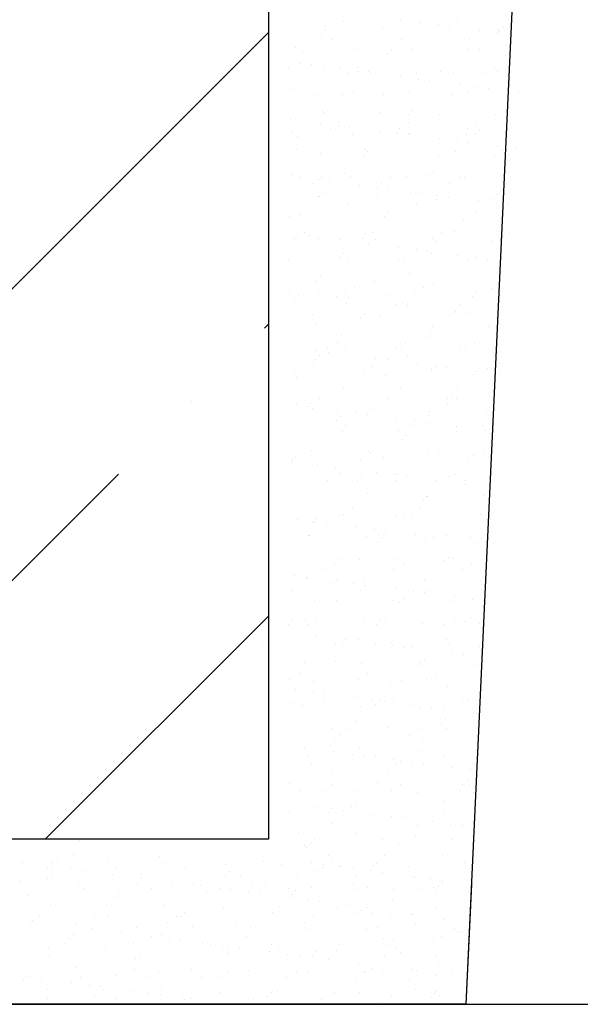
# Model space of a CAD drawing. Units: inches. Extents: x 1516 to 46012, y 1226 to 50952.
# Drawn here: x 20890 to 21229, y 6094 to 6690 of the extents above; entities that cross this region are included whole.
import ezdxf

# ---------------------------------------------------------------- set-up
doc = ezdxf.new("R2010")
doc.units = ezdxf.units.IN
doc.header["$MEASUREMENT"] = 0

msp = doc.modelspace()

# ---------------------------------------------------------------- hatches: boundary and pattern name
h = msp.add_hatch()
h.set_pattern_fill('ANSI35', color=256, scale=1000, style=0)
h.set_pattern_definition([(45, (20551.42, 6193.96), (-176.777, 176.777), []), (45, (20728.2, 6193.96), (-176.777, 176.777), [312.5, -62.5, 0, -62.5])])
h.paths.add_polyline_path([(20551.422, 6193.956), (21040.118, 6193.956), (21040.118, 9030.275), (20551.422, 9029.977)])
h = msp.add_hatch()
h.set_pattern_fill('AR-SAND', color=256, scale=0.5, angle=270, style=0)
h.set_pattern_definition([(232.5, (31259.208, 14023.794), (-24.470662, 0.800016), [0, -19.304, 0, -21.59, 0, -20.6375]), (262.5, (31259.208, 14023.794), (-35.841255, -22.476164), [0, -10.414, 0, -17.399, 0, -6.6675]), (302.5, (31259.208, 14039.415), (-0.07186, -39.54962), [0, -6.35, 0, -22.86, 0, -29.845]), (312.5, (31259.208, 14039.415), (-11.14647, -38.17782), [0, -3.175, 0, -14.986, 0, -17.145])])
h.paths.add_polyline_path([(21100.06, 6093.956), (21100.06, 6164.986), (21163.163, 6166.828), (21159.649, 6093.956)])

# ---------------------------------------------------------------- linework, layer by layer
for p, q in [((21040.118, 9030.275), (21040.118, 6193.956)), ((21216.972, 7331.224), (21159.649, 6093.956)), ((21085.705, 6689.493), (21085.705, 6689.493)), ((21119.818, 6689.657), (21119.818, 6689.657)), ((21132.216, 6688.797), (21132.216, 6688.797)), ((21143.057, 6687.37), (21143.057, 6687.37)), ((21149.998, 6686.456), (21149.998, 6686.456)), ((21154.723, 6689.212), (21154.723, 6689.212)), ((21072.269, 6681.605), (21072.269, 6681.605)), ((21074.441, 6686.208), (21074.441, 6686.208)), ((21074.727, 6683.858), (21074.727, 6683.858)), ((21109.346, 6685.763), (21109.346, 6685.763)), ((21128.086, 6684.316), (21128.086, 6684.316)), ((21145.363, 6684.465), (21145.363, 6684.465)), ((21168.111, 6684.071), (21168.111, 6684.071)), ((21178.952, 6682.644), (21178.952, 6682.644)), ((21179.475, 6684.629), (21179.475, 6684.629)), ((21179.774, 6683.243), (21179.774, 6683.243)), ((21182.232, 6685.495), (21182.232, 6685.495)), ((21185.893, 6681.73), (21185.893, 6681.73)), ((21078.971, 6678.567), (21078.971, 6678.567)), ((21120.498, 6678.491), (21120.498, 6678.491)), ((21162.025, 6678.416), (21162.025, 6678.416)), ((21056.409, 6673.705), (21056.409, 6673.705)), ((21060.668, 6670.975), (21060.668, 6670.975)), ((21092.426, 6672.408), (21092.426, 6672.408)), ((21112.356, 6669.902), (21112.356, 6669.902)), ((21114.814, 6672.154), (21114.814, 6672.154)), ((21126.538, 6672.571), (21126.538, 6672.571)), ((21161.443, 6672.126), (21161.443, 6672.126)), ((21168.173, 6672.612), (21168.173, 6672.612)), ((21058.973, 6663.913), (21058.973, 6663.913)), ((21065.914, 6662.999), (21065.914, 6662.999)), ((21052.541, 6661.729), (21052.541, 6661.729)), ((21073.601, 6660.514), (21073.601, 6660.514)), ((21084.027, 6660.615), (21084.027, 6660.615)), ((21088.445, 6658.071), (21088.445, 6658.071)), ((21094.068, 6661.654), (21094.068, 6661.654)), ((21094.868, 6659.188), (21094.868, 6659.188)), ((21100.755, 6659.271), (21100.755, 6659.271)), ((21101.809, 6658.274), (21101.809, 6658.274)), ((21108.506, 6660.069), (21108.506, 6660.069)), ((21129.972, 6657.996), (21129.972, 6657.996)), ((21135.595, 6661.578), (21135.595, 6661.578)), ((21144.523, 6658.771), (21144.523, 6658.771)), ((21152.443, 6658.198), (21152.443, 6658.198)), ((21154.9, 6660.45), (21154.9, 6660.45)), ((21171.499, 6657.92), (21171.499, 6657.92)), ((21177.122, 6661.503), (21177.122, 6661.503)), ((21178.635, 6658.935), (21178.635, 6658.935)), ((21119.921, 6655.889), (21119.921, 6655.889)), ((21130.763, 6654.462), (21130.763, 6654.462)), ((21137.703, 6653.548), (21137.703, 6653.548)), ((21155.816, 6651.164), (21155.816, 6651.164)), ((21055.569, 6648.011), (21055.569, 6648.011)), ((21068.201, 6645.174), (21068.201, 6645.174)), ((21085.024, 6644.857), (21085.024, 6644.857)), ((21087.482, 6647.109), (21087.482, 6647.109)), ((21091.586, 6646.714), (21091.586, 6646.714)), ((21109.728, 6645.099), (21109.728, 6645.099)), ((21125.698, 6646.877), (21125.698, 6646.877)), ((21140.841, 6647.567), (21140.841, 6647.567)), ((21151.255, 6645.023), (21151.255, 6645.023)), ((21160.603, 6646.432), (21160.603, 6646.432)), ((21166.657, 6649.736), (21166.657, 6649.736)), ((21173.598, 6648.823), (21173.598, 6648.823)), ((21191.711, 6646.438), (21191.711, 6646.438)), ((21072.761, 6634.82), (21072.761, 6634.82)), ((21073.423, 6634.226), (21073.423, 6634.226)), ((21107.666, 6634.374), (21107.666, 6634.374)), ((21125.111, 6633.153), (21125.111, 6633.153)), ((21127.569, 6635.405), (21127.569, 6635.405)), ((21143.683, 6633.077), (21143.683, 6633.077)), ((21177.795, 6633.24), (21177.795, 6633.24)), ((21180.928, 6635.863), (21180.928, 6635.863)), ((21053.619, 6630.092), (21053.619, 6630.092)), ((21071.732, 6627.707), (21071.732, 6627.707)), ((21083.298, 6628.261), (21083.298, 6628.261)), ((21124.826, 6628.186), (21124.826, 6628.186)), ((21166.353, 6628.11), (21166.353, 6628.11)), ((21054.729, 6622.317), (21054.729, 6622.317)), ((21060.15, 6622.064), (21060.15, 6622.064)), ((21077.675, 6624.679), (21077.675, 6624.679)), ((21082.573, 6626.28), (21082.573, 6626.28)), ((21089.514, 6625.366), (21089.514, 6625.366)), ((21090.746, 6621.019), (21090.746, 6621.019)), ((21107.627, 6622.982), (21107.627, 6622.982)), ((21113.509, 6622.522), (21113.509, 6622.522)), ((21118.468, 6621.554), (21118.468, 6621.554)), ((21119.202, 6624.603), (21119.202, 6624.603)), ((21124.858, 6621.183), (21124.858, 6621.183)), ((21160.729, 6624.528), (21160.729, 6624.528)), ((21165.197, 6621.449), (21165.197, 6621.449)), ((21167.655, 6623.701), (21167.655, 6623.701)), ((21057.692, 6619.812), (21057.692, 6619.812)), ((21125.409, 6620.64), (21125.409, 6620.64)), ((21143.521, 6618.256), (21143.521, 6618.256)), ((21154.362, 6616.829), (21154.362, 6616.829)), ((21159.763, 6620.738), (21159.763, 6620.738)), ((21161.303, 6615.915), (21161.303, 6615.915)), ((21057.431, 6611.782), (21057.431, 6611.782)), ((21071.921, 6609.125), (21071.921, 6609.125)), ((21098.958, 6611.707), (21098.958, 6611.707)), ((21100.237, 6610.36), (21100.237, 6610.36)), ((21140.485, 6611.631), (21140.485, 6611.631)), ((21153.596, 6610.818), (21153.596, 6610.818)), ((21179.416, 6613.53), (21179.416, 6613.53)), ((21182.012, 6611.556), (21182.012, 6611.556)), ((21190.257, 6612.103), (21190.257, 6612.103)), ((21097.779, 6608.108), (21097.779, 6608.108)), ((21106.826, 6608.68), (21106.826, 6608.68)), ((21142.843, 6607.383), (21142.843, 6607.383)), ((21176.955, 6607.546), (21176.955, 6607.546)), ((21086.178, 6597.477), (21086.178, 6597.477)), ((21140.324, 6598.656), (21140.324, 6598.656)), ((21053.889, 6596.623), (21053.889, 6596.623)), ((21059.437, 6594.799), (21059.437, 6594.799)), ((21066.905, 6591.287), (21066.905, 6591.287)), ((21070.278, 6593.372), (21070.278, 6593.372)), ((21072.529, 6594.869), (21072.529, 6594.869)), ((21077.219, 6592.458), (21077.219, 6592.458)), ((21089.906, 6595.325), (21089.906, 6595.325)), ((21108.432, 6591.211), (21108.432, 6591.211)), ((21114.056, 6594.794), (21114.056, 6594.794)), ((21124.018, 6595.489), (21124.018, 6595.489)), ((21137.866, 6596.404), (21137.866, 6596.404)), ((21149.96, 6591.136), (21149.96, 6591.136)), ((21155.583, 6594.718), (21155.583, 6594.718)), ((21158.923, 6595.044), (21158.923, 6595.044)), ((21072.905, 6585.315), (21072.905, 6585.315)), ((21095.332, 6590.074), (21095.332, 6590.074)), ((21106.173, 6588.647), (21106.173, 6588.647)), ((21113.114, 6587.733), (21113.114, 6587.733)), ((21126.264, 6585.773), (21126.264, 6585.773)), ((21131.227, 6585.348), (21131.227, 6585.348)), ((21180.41, 6586.953), (21180.41, 6586.953)), ((21070.447, 6583.063), (21070.447, 6583.063)), ((21071.081, 6583.431), (21071.081, 6583.431)), ((21105.986, 6582.986), (21105.986, 6582.986)), ((21142.003, 6581.688), (21142.003, 6581.688)), ((21142.068, 6583.921), (21142.068, 6583.921)), ((21149.009, 6583.007), (21149.009, 6583.007)), ((21167.121, 6580.623), (21167.121, 6580.623)), ((21176.115, 6581.852), (21176.115, 6581.852)), ((21177.952, 6584.7), (21177.952, 6584.7)), ((21177.962, 6579.195), (21177.962, 6579.195)), ((21088.189, 6578.314), (21088.189, 6578.314)), ((21112.992, 6573.611), (21112.992, 6573.611)), ((21129.716, 6578.239), (21129.716, 6578.239)), ((21166.351, 6574.07), (21166.351, 6574.07)), ((21171.243, 6578.164), (21171.243, 6578.164)), ((21184.903, 6578.282), (21184.903, 6578.282)), ((21053.049, 6570.929), (21053.049, 6570.929)), ((21058.846, 6572.432), (21058.846, 6572.432)), ((21089.066, 6569.631), (21089.066, 6569.631)), ((21110.534, 6571.359), (21110.534, 6571.359)), ((21123.178, 6569.795), (21123.178, 6569.795)), ((21158.083, 6569.349), (21158.083, 6569.349)), ((21061.759, 6561.477), (21061.759, 6561.477)), ((21103.286, 6561.402), (21103.286, 6561.402)), ((21144.813, 6561.326), (21144.813, 6561.326)), ((21153.078, 6561.908), (21153.078, 6561.908)), ((21186.34, 6561.251), (21186.34, 6561.251)), ((21056.136, 6557.895), (21056.136, 6557.895)), ((21057.983, 6560.465), (21057.983, 6560.465)), ((21064.924, 6559.551), (21064.924, 6559.551)), ((21070.241, 6557.737), (21070.241, 6557.737)), ((21083.037, 6557.166), (21083.037, 6557.166)), ((21093.878, 6555.739), (21093.878, 6555.739)), ((21097.663, 6557.819), (21097.663, 6557.819)), ((21098.933, 6560.728), (21098.933, 6560.728)), ((21105.146, 6557.292), (21105.146, 6557.292)), ((21139.19, 6557.744), (21139.19, 6557.744)), ((21141.163, 6555.994), (21141.163, 6555.994)), ((21150.621, 6559.655), (21150.621, 6559.655)), ((21175.275, 6556.158), (21175.275, 6556.158)), ((21180.717, 6557.668), (21180.717, 6557.668)), ((21100.819, 6554.825), (21100.819, 6554.825)), ((21118.932, 6552.441), (21118.932, 6552.441)), ((21129.773, 6551.013), (21129.773, 6551.013)), ((21136.714, 6550.099), (21136.714, 6550.099)), ((21052.209, 6545.234), (21052.209, 6545.234)), ((21077.419, 6544.922), (21077.419, 6544.922)), ((21083.202, 6546.314), (21083.202, 6546.314)), ((21085.66, 6548.566), (21085.66, 6548.566)), ((21088.226, 6543.937), (21088.226, 6543.937)), ((21118.946, 6544.847), (21118.946, 6544.847)), ((21122.338, 6544.1), (21122.338, 6544.1)), ((21139.019, 6549.025), (21139.019, 6549.025)), ((21154.826, 6547.715), (21154.826, 6547.715)), ((21157.243, 6543.655), (21157.243, 6543.655)), ((21160.473, 6544.771), (21160.473, 6544.771)), ((21165.668, 6546.288), (21165.668, 6546.288)), ((21172.609, 6545.374), (21172.609, 6545.374)), ((21179.106, 6537.321), (21179.106, 6537.321)), ((21069.401, 6532.043), (21069.401, 6532.043)), ((21071.601, 6535.683), (21071.601, 6535.683)), ((21104.306, 6531.598), (21104.306, 6531.598)), ((21123.289, 6534.61), (21123.289, 6534.61)), ((21125.747, 6536.862), (21125.747, 6536.862)), ((21052.629, 6526.643), (21052.629, 6526.643)), ((21092.516, 6528.009), (21092.516, 6528.009)), ((21134.043, 6527.934), (21134.043, 6527.934)), ((21140.323, 6530.3), (21140.323, 6530.3)), ((21174.435, 6530.464), (21174.435, 6530.464)), ((21175.571, 6527.858), (21175.571, 6527.858)), ((21055.87, 6521.269), (21055.87, 6521.269)), ((21058.328, 6523.521), (21058.328, 6523.521)), ((21070.742, 6524.258), (21070.742, 6524.258)), ((21081.583, 6522.831), (21081.583, 6522.831)), ((21086.893, 6524.427), (21086.893, 6524.427)), ((21088.524, 6521.917), (21088.524, 6521.917)), ((21106.637, 6519.533), (21106.637, 6519.533)), ((21111.687, 6523.98), (21111.687, 6523.98)), ((21128.42, 6524.351), (21128.42, 6524.351)), ((21163.375, 6522.906), (21163.375, 6522.906)), ((21165.833, 6525.159), (21165.833, 6525.159)), ((21169.947, 6524.276), (21169.947, 6524.276)), ((21087.386, 6518.243), (21087.386, 6518.243)), ((21117.478, 6518.106), (21117.478, 6518.106)), ((21121.498, 6518.406), (21121.498, 6518.406)), ((21124.419, 6517.192), (21124.419, 6517.192)), ((21142.532, 6514.807), (21142.532, 6514.807)), ((21156.403, 6517.961), (21156.403, 6517.961)), ((21066.649, 6511.53), (21066.649, 6511.53)), ((21095.957, 6509.565), (21095.957, 6509.565)), ((21098.415, 6511.817), (21098.415, 6511.817)), ((21108.176, 6511.455), (21108.176, 6511.455)), ((21149.703, 6511.379), (21149.703, 6511.379)), ((21151.774, 6512.276), (21151.774, 6512.276)), ((21153.373, 6513.38), (21153.373, 6513.38)), ((21160.314, 6512.466), (21160.314, 6512.466)), ((21178.426, 6510.082), (21178.426, 6510.082)), ((21068.561, 6506.349), (21068.561, 6506.349)), ((21103.466, 6505.903), (21103.466, 6505.903)), ((21139.483, 6504.606), (21139.483, 6504.606)), ((21173.595, 6504.769), (21173.595, 6504.769)), ((21084.356, 6498.935), (21084.356, 6498.935)), ((21136.044, 6497.861), (21136.044, 6497.861)), ((21138.501, 6500.114), (21138.501, 6500.114)), ((21058.447, 6491.351), (21058.447, 6491.351)), ((21069.288, 6489.924), (21069.288, 6489.924)), ((21076.123, 6491.035), (21076.123, 6491.035)), ((21081.747, 6494.617), (21081.747, 6494.617)), ((21086.546, 6492.548), (21086.546, 6492.548)), ((21117.65, 6490.959), (21117.65, 6490.959)), ((21120.658, 6492.712), (21120.658, 6492.712)), ((21123.274, 6494.542), (21123.274, 6494.542)), ((21155.563, 6492.267), (21155.563, 6492.267)), ((21159.178, 6490.884), (21159.178, 6490.884)), ((21164.801, 6494.466), (21164.801, 6494.466)), ((21068.625, 6484.52), (21068.625, 6484.52)), ((21071.083, 6486.772), (21071.083, 6486.772)), ((21076.229, 6489.01), (21076.229, 6489.01)), ((21094.342, 6486.625), (21094.342, 6486.625)), ((21105.183, 6485.198), (21105.183, 6485.198)), ((21112.124, 6484.284), (21112.124, 6484.284)), ((21124.442, 6487.231), (21124.442, 6487.231)), ((21176.13, 6486.158), (21176.13, 6486.158)), ((21178.588, 6488.41), (21178.588, 6488.41)), ((21055.879, 6478.138), (21055.879, 6478.138)), ((21067.721, 6480.654), (21067.721, 6480.654)), ((21097.407, 6478.062), (21097.407, 6478.062)), ((21102.626, 6480.209), (21102.626, 6480.209)), ((21130.237, 6481.9), (21130.237, 6481.9)), ((21138.643, 6478.912), (21138.643, 6478.912)), ((21138.934, 6477.987), (21138.934, 6477.987)), ((21141.078, 6480.472), (21141.078, 6480.472)), ((21148.019, 6479.558), (21148.019, 6479.558)), ((21172.755, 6479.075), (21172.755, 6479.075)), ((21180.461, 6477.912), (21180.461, 6477.912)), ((21057.024, 6473.89), (21057.024, 6473.89)), ((21108.712, 6472.816), (21108.712, 6472.816)), ((21111.17, 6475.069), (21111.17, 6475.069)), ((21164.529, 6475.527), (21164.529, 6475.527)), ((21166.132, 6477.174), (21166.132, 6477.174)), ((21176.973, 6475.747), (21176.973, 6475.747)), ((21085.705, 6466.854), (21085.705, 6466.854)), ((21119.818, 6467.018), (21119.818, 6467.018)), ((21154.723, 6466.573), (21154.723, 6466.573)), ((21070.977, 6461.225), (21070.977, 6461.225)), ((21097.11, 6462.186), (21097.11, 6462.186)), ((21112.504, 6461.15), (21112.504, 6461.15)), ((21148.798, 6461.113), (21148.798, 6461.113)), ((21151.256, 6463.365), (21151.256, 6463.365)), ((21154.031, 6461.074), (21154.031, 6461.074)), ((21056.994, 6457.016), (21056.994, 6457.016)), ((21063.935, 6456.102), (21063.935, 6456.102)), ((21065.354, 6457.643), (21065.354, 6457.643)), ((21066.881, 6454.96), (21066.881, 6454.96)), ((21101.786, 6454.515), (21101.786, 6454.515)), ((21106.881, 6457.567), (21106.881, 6457.567)), ((21148.408, 6457.492), (21148.408, 6457.492)), ((21082.047, 6453.718), (21082.047, 6453.718)), ((21083.838, 6450.024), (21083.838, 6450.024)), ((21092.888, 6452.29), (21092.888, 6452.29)), ((21099.829, 6451.376), (21099.829, 6451.376)), ((21117.942, 6448.992), (21117.942, 6448.992)), ((21137.197, 6450.482), (21137.197, 6450.482)), ((21137.803, 6453.217), (21137.803, 6453.217)), ((21171.915, 6453.381), (21171.915, 6453.381)), ((21081.38, 6447.771), (21081.38, 6447.771)), ((21086.637, 6444.67), (21086.637, 6444.67)), ((21128.164, 6444.595), (21128.164, 6444.595)), ((21128.783, 6447.565), (21128.783, 6447.565)), ((21135.724, 6446.651), (21135.724, 6446.651)), ((21153.837, 6444.266), (21153.837, 6444.266)), ((21164.678, 6442.839), (21164.678, 6442.839)), ((21169.691, 6444.519), (21169.691, 6444.519)), ((21171.619, 6441.925), (21171.619, 6441.925)), ((21069.779, 6437.141), (21069.779, 6437.141)), ((21084.865, 6441.16), (21084.865, 6441.16)), ((21118.978, 6441.324), (21118.978, 6441.324)), ((21121.467, 6436.068), (21121.467, 6436.068)), ((21123.925, 6438.32), (21123.925, 6438.32)), ((21153.883, 6440.878), (21153.883, 6440.878)), ((21177.284, 6438.778), (21177.284, 6438.778)), ((21054.584, 6424.25), (21054.584, 6424.25)), ((21056.506, 6424.979), (21056.506, 6424.979)), ((21060.207, 6427.833), (21060.207, 6427.833)), ((21066.041, 6429.266), (21066.041, 6429.266)), ((21096.111, 6424.175), (21096.111, 6424.175)), ((21100.946, 6428.821), (21100.946, 6428.821)), ((21101.734, 6427.757), (21101.734, 6427.757)), ((21109.865, 6425.437), (21109.865, 6425.437)), ((21136.963, 6427.523), (21136.963, 6427.523)), ((21137.638, 6424.099), (21137.638, 6424.099)), ((21143.261, 6427.682), (21143.261, 6427.682)), ((21161.553, 6424.364), (21161.553, 6424.364)), ((21164.011, 6426.616), (21164.011, 6426.616)), ((21171.075, 6427.687), (21171.075, 6427.687)), ((21179.165, 6424.024), (21179.165, 6424.024)), ((21054.048, 6422.726), (21054.048, 6422.726)), ((21069.752, 6420.81), (21069.752, 6420.81)), ((21080.594, 6419.383), (21080.594, 6419.383)), ((21087.535, 6418.469), (21087.535, 6418.469)), ((21084.025, 6415.466), (21084.025, 6415.466)), ((21096.593, 6413.275), (21096.593, 6413.275)), ((21105.647, 6416.084), (21105.647, 6416.084)), ((21116.488, 6414.657), (21116.488, 6414.657)), ((21118.138, 6415.629), (21118.138, 6415.629)), ((21123.429, 6413.743), (21123.429, 6413.743)), ((21149.952, 6413.733), (21149.952, 6413.733)), ((21153.043, 6415.184), (21153.043, 6415.184)), ((21075.867, 6411.278), (21075.867, 6411.278)), ((21094.135, 6411.023), (21094.135, 6411.023)), ((21117.394, 6411.203), (21117.394, 6411.203)), ((21141.542, 6411.359), (21141.542, 6411.359)), ((21152.383, 6409.931), (21152.383, 6409.931)), ((21158.921, 6411.127), (21158.921, 6411.127)), ((21159.324, 6409.017), (21159.324, 6409.017)), ((21065.201, 6403.572), (21065.201, 6403.572)), ((21082.534, 6400.392), (21082.534, 6400.392)), ((21100.106, 6403.127), (21100.106, 6403.127)), ((21136.123, 6401.829), (21136.123, 6401.829)), ((21136.679, 6401.571), (21136.679, 6401.571)), ((21170.235, 6401.993), (21170.235, 6401.993)), ((21090.965, 6394.365), (21090.965, 6394.365)), ((21132.492, 6394.29), (21132.492, 6394.29)), ((21134.222, 6399.319), (21134.222, 6399.319)), ((21174.019, 6394.214), (21174.019, 6394.214)), ((21069.261, 6388.23), (21069.261, 6388.23)), ((21083.185, 6389.772), (21083.185, 6389.772)), ((21085.341, 6390.783), (21085.341, 6390.783)), ((21117.298, 6389.935), (21117.298, 6389.935)), ((21122.62, 6388.688), (21122.62, 6388.688)), ((21126.868, 6390.707), (21126.868, 6390.707)), ((21152.203, 6389.49), (21152.203, 6389.49)), ((21168.396, 6390.632), (21168.396, 6390.632)), ((21057.458, 6387.902), (21057.458, 6387.902)), ((21066.803, 6385.978), (21066.803, 6385.978)), ((21068.299, 6386.475), (21068.299, 6386.475)), ((21075.24, 6385.561), (21075.24, 6385.561)), ((21093.352, 6383.177), (21093.352, 6383.177)), ((21174.308, 6387.615), (21174.308, 6387.615)), ((21064.361, 6377.878), (21064.361, 6377.878)), ((21065.097, 6377.886), (21065.097, 6377.886)), ((21099.266, 6377.432), (21099.266, 6377.432)), ((21104.194, 6381.749), (21104.194, 6381.749)), ((21106.625, 6377.81), (21106.625, 6377.81)), ((21109.348, 6376.526), (21109.348, 6376.526)), ((21111.135, 6380.835), (21111.135, 6380.835)), ((21129.247, 6378.451), (21129.247, 6378.451)), ((21140.088, 6377.024), (21140.088, 6377.024)), ((21148.152, 6377.735), (21148.152, 6377.735)), ((21162.707, 6376.984), (21162.707, 6376.984)), ((21169.395, 6376.298), (21169.395, 6376.298)), ((21055.202, 6375.347), (21055.202, 6375.347)), ((21106.89, 6374.274), (21106.89, 6374.274)), ((21135.282, 6376.135), (21135.282, 6376.135)), ((21147.029, 6376.11), (21147.029, 6376.11)), ((21165.142, 6373.725), (21165.142, 6373.725)), ((21149.434, 6364.822), (21149.434, 6364.822)), ((21080.195, 6360.973), (21080.195, 6360.973)), ((21082.345, 6364.077), (21082.345, 6364.077)), ((21095.288, 6363.643), (21095.288, 6363.643)), ((21116.458, 6364.241), (21116.458, 6364.241)), ((21121.722, 6360.897), (21121.722, 6360.897)), ((21146.976, 6362.57), (21146.976, 6362.57)), ((21151.363, 6363.796), (21151.363, 6363.796)), ((21163.249, 6360.822), (21163.249, 6360.822)), ((21056.004, 6353.567), (21056.004, 6353.567)), ((21062.945, 6352.653), (21062.945, 6352.653)), ((21074.572, 6357.391), (21074.572, 6357.391)), ((21116.099, 6357.315), (21116.099, 6357.315)), ((21157.626, 6357.24), (21157.626, 6357.24)), ((21063.52, 6352.184), (21063.52, 6352.184)), ((21079.558, 6349.229), (21079.558, 6349.229)), ((21081.058, 6350.269), (21081.058, 6350.269)), ((21082.016, 6351.481), (21082.016, 6351.481)), ((21091.899, 6348.842), (21091.899, 6348.842)), ((21098.426, 6351.738), (21098.426, 6351.738)), ((21098.84, 6347.928), (21098.84, 6347.928)), ((21134.442, 6350.441), (21134.442, 6350.441)), ((21135.375, 6351.939), (21135.375, 6351.939)), ((21168.555, 6350.604), (21168.555, 6350.604)), ((21054.328, 6344.494), (21054.328, 6344.494)), ((21095.855, 6344.418), (21095.855, 6344.418)), ((21116.952, 6345.543), (21116.952, 6345.543)), ((21127.794, 6344.116), (21127.794, 6344.116)), ((21134.734, 6343.202), (21134.734, 6343.202)), ((21137.382, 6344.343), (21137.382, 6344.343)), ((21152.847, 6340.818), (21152.847, 6340.818)), ((21067.957, 6338.598), (21067.957, 6338.598)), ((21081.505, 6338.383), (21081.505, 6338.383)), ((21115.618, 6338.547), (21115.618, 6338.547)), ((21119.645, 6337.525), (21119.645, 6337.525)), ((21122.102, 6339.777), (21122.102, 6339.777)), ((21150.523, 6338.102), (21150.523, 6338.102)), ((21163.688, 6339.39), (21163.688, 6339.39)), ((21170.629, 6338.476), (21170.629, 6338.476)), ((21052.226, 6324.184), (21052.226, 6324.184)), ((21054.684, 6326.436), (21054.684, 6326.436)), ((21062.68, 6326.489), (21062.68, 6326.489)), ((21063.802, 6323.998), (21063.802, 6323.998)), ((21069.425, 6327.581), (21069.425, 6327.581)), ((21097.586, 6326.044), (21097.586, 6326.044)), ((21105.329, 6323.923), (21105.329, 6323.923)), ((21108.043, 6326.894), (21108.043, 6326.894)), ((21110.952, 6327.505), (21110.952, 6327.505)), ((21133.602, 6324.746), (21133.602, 6324.746)), ((21146.856, 6323.847), (21146.856, 6323.847)), ((21152.479, 6327.43), (21152.479, 6327.43)), ((21159.731, 6325.821), (21159.731, 6325.821)), ((21162.189, 6328.074), (21162.189, 6328.074)), ((21167.715, 6324.91), (21167.715, 6324.91)), ((21068.763, 6317.361), (21068.763, 6317.361)), ((21036.835, 6311.423), (21036.835, 6311.423)), ((21079.604, 6315.934), (21079.604, 6315.934)), ((21080.665, 6312.689), (21080.665, 6312.689)), ((21085.085, 6311.026), (21085.085, 6311.026)), ((21086.545, 6315.02), (21086.545, 6315.02)), ((21092.313, 6312.48), (21092.313, 6312.48)), ((21094.771, 6314.732), (21094.771, 6314.732)), ((21104.658, 6312.636), (21104.658, 6312.636)), ((21114.778, 6312.853), (21114.778, 6312.853)), ((21115.499, 6311.208), (21115.499, 6311.208)), ((21126.612, 6310.951), (21126.612, 6310.951)), ((21148.13, 6315.191), (21148.13, 6315.191)), ((21149.683, 6312.407), (21149.683, 6312.407)), ((21168.139, 6310.875), (21168.139, 6310.875)), ((21122.44, 6310.294), (21122.44, 6310.294)), ((21140.552, 6307.91), (21140.552, 6307.91)), ((21151.393, 6306.483), (21151.393, 6306.483)), ((21158.334, 6305.569), (21158.334, 6305.569)), ((21061.84, 6300.795), (21061.84, 6300.795)), ((21080.711, 6301.849), (21080.711, 6301.849)), ((21096.746, 6300.35), (21096.746, 6300.35)), ((21132.399, 6300.776), (21132.399, 6300.776)), ((21132.762, 6299.052), (21132.762, 6299.052)), ((21134.857, 6303.029), (21134.857, 6303.029)), ((21166.875, 6299.216), (21166.875, 6299.216)), ((21058.656, 6294.189), (21058.656, 6294.189)), ((21100.183, 6294.113), (21100.183, 6294.113)), ((21141.71, 6294.038), (21141.71, 6294.038)), ((21053.032, 6290.606), (21053.032, 6290.606)), ((21064.981, 6287.435), (21064.981, 6287.435)), ((21067.439, 6289.687), (21067.439, 6289.687)), ((21079.825, 6286.995), (21079.825, 6286.995)), ((21094.559, 6290.531), (21094.559, 6290.531)), ((21113.938, 6287.158), (21113.938, 6287.158)), ((21120.798, 6290.146), (21120.798, 6290.146)), ((21136.086, 6290.455), (21136.086, 6290.455)), ((21056.468, 6284.453), (21056.468, 6284.453)), ((21067.309, 6283.026), (21067.309, 6283.026)), ((21074.25, 6282.112), (21074.25, 6282.112)), ((21148.843, 6286.713), (21148.843, 6286.713)), ((21053.38, 6276.804), (21053.38, 6276.804)), ((21061, 6275.101), (21061, 6275.101)), ((21074.315, 6277.634), (21074.315, 6277.634)), ((21092.363, 6279.728), (21092.363, 6279.728)), ((21103.204, 6278.301), (21103.204, 6278.301)), ((21105.068, 6275.731), (21105.068, 6275.731)), ((21107.526, 6277.983), (21107.526, 6277.983)), ((21110.145, 6277.387), (21110.145, 6277.387)), ((21115.842, 6277.558), (21115.842, 6277.558)), ((21128.258, 6275.002), (21128.258, 6275.002)), ((21157.37, 6277.483), (21157.37, 6277.483)), ((21160.885, 6278.442), (21160.885, 6278.442)), ((21095.906, 6274.656), (21095.906, 6274.656)), ((21131.922, 6273.358), (21131.922, 6273.358)), ((21139.099, 6273.575), (21139.099, 6273.575)), ((21146.04, 6272.661), (21146.04, 6272.661)), ((21164.152, 6270.277), (21164.152, 6270.277)), ((21166.035, 6273.522), (21166.035, 6273.522)), ((21093.466, 6265.101), (21093.466, 6265.101)), ((21145.154, 6264.027), (21145.154, 6264.027)), ((21147.612, 6266.28), (21147.612, 6266.28)), ((21078.985, 6261.301), (21078.985, 6261.301)), ((21083.79, 6257.138), (21083.79, 6257.138)), ((21089.413, 6260.721), (21089.413, 6260.721)), ((21113.097, 6261.464), (21113.097, 6261.464)), ((21125.317, 6257.063), (21125.317, 6257.063)), ((21130.94, 6260.645), (21130.94, 6260.645)), ((21148.003, 6261.019), (21148.003, 6261.019)), ((21166.844, 6256.988), (21166.844, 6256.988)), ((21080.194, 6252.938), (21080.194, 6252.938)), ((21133.553, 6253.397), (21133.553, 6253.397)), ((21055.014, 6250.119), (21055.014, 6250.119)), ((21060.16, 6249.407), (21060.16, 6249.407)), ((21061.955, 6249.205), (21061.955, 6249.205)), ((21077.736, 6250.686), (21077.736, 6250.686)), ((21080.068, 6246.82), (21080.068, 6246.82)), ((21090.909, 6245.393), (21090.909, 6245.393)), ((21095.066, 6248.962), (21095.066, 6248.962)), ((21131.082, 6247.664), (21131.082, 6247.664)), ((21165.195, 6247.828), (21165.195, 6247.828)), ((21063.546, 6244.242), (21063.546, 6244.242)), ((21066.135, 6240.056), (21066.135, 6240.056)), ((21097.85, 6244.479), (21097.85, 6244.479)), ((21105.073, 6244.166), (21105.073, 6244.166)), ((21115.963, 6242.095), (21115.963, 6242.095)), ((21120.28, 6241.235), (21120.28, 6241.235)), ((21126.804, 6240.667), (21126.804, 6240.667)), ((21133.745, 6239.753), (21133.745, 6239.753)), ((21146.6, 6244.091), (21146.6, 6244.091)), ((21078.145, 6235.606), (21078.145, 6235.606)), ((21112.257, 6235.77), (21112.257, 6235.77)), ((21117.823, 6238.982), (21117.823, 6238.982)), ((21147.163, 6235.325), (21147.163, 6235.325)), ((21151.857, 6237.369), (21151.857, 6237.369)), ((21162.699, 6235.942), (21162.699, 6235.942)), ((21052.862, 6227.893), (21052.862, 6227.893)), ((21078.643, 6227.329), (21078.643, 6227.329)), ((21106.221, 6228.352), (21106.221, 6228.352)), ((21120.17, 6227.253), (21120.17, 6227.253)), ((21157.909, 6227.279), (21157.909, 6227.279)), ((21160.367, 6229.531), (21160.367, 6229.531)), ((21161.697, 6227.178), (21161.697, 6227.178)), ((21059.32, 6223.713), (21059.32, 6223.713)), ((21073.02, 6223.746), (21073.02, 6223.746)), ((21094.226, 6223.267), (21094.226, 6223.267)), ((21114.547, 6223.671), (21114.547, 6223.671)), ((21130.242, 6221.97), (21130.242, 6221.97)), ((21156.074, 6223.595), (21156.074, 6223.595)), ((21164.355, 6222.133), (21164.355, 6222.133)), ((21092.949, 6216.19), (21092.949, 6216.19)), ((21146.308, 6216.648), (21146.308, 6216.648)), ((21052.776, 6210.849), (21052.776, 6210.849)), ((21067.773, 6213.912), (21067.773, 6213.912)), ((21077.305, 6209.912), (21077.305, 6209.912)), ((21078.614, 6212.485), (21078.614, 6212.485)), ((21085.555, 6211.571), (21085.555, 6211.571)), ((21090.491, 6213.937), (21090.491, 6213.937)), ((21094.303, 6210.774), (21094.303, 6210.774)), ((21111.417, 6210.076), (21111.417, 6210.076)), ((21135.83, 6210.699), (21135.83, 6210.699)), ((21146.323, 6209.631), (21146.323, 6209.631)), ((21078.889, 6203.307), (21078.889, 6203.307)), ((21103.668, 6209.187), (21103.668, 6209.187)), ((21114.509, 6207.76), (21114.509, 6207.76)), ((21121.45, 6206.846), (21121.45, 6206.846)), ((21133.035, 6204.486), (21133.035, 6204.486)), ((21139.563, 6204.461), (21139.563, 6204.461)), ((21058.48, 6198.018), (21058.48, 6198.018)), ((21093.386, 6197.573), (21093.386, 6197.573)), ((21130.577, 6202.234), (21130.577, 6202.234)), ((21150.404, 6203.034), (21150.404, 6203.034)), ((21157.345, 6202.12), (21157.345, 6202.12)), ((21040.118, 6193.956), (20550.59, 6193.956)), ((20890.832, 6193.839), (20890.832, 6193.839)), ((20925.738, 6193.394), (20925.738, 6193.394)), ((21067.874, 6193.937), (21067.874, 6193.937)), ((21109.401, 6193.861), (21109.401, 6193.861)), ((21118.976, 6191.603), (21118.976, 6191.603)), ((21129.402, 6196.276), (21129.402, 6196.276)), ((21150.928, 6193.786), (21150.928, 6193.786)), ((21163.515, 6196.439), (21163.515, 6196.439)), ((21062.25, 6190.354), (21062.25, 6190.354)), ((21063.159, 6188.892), (21063.159, 6188.892)), ((21065.617, 6191.145), (21065.617, 6191.145)), ((21103.777, 6190.279), (21103.777, 6190.279)), ((21145.304, 6190.203), (21145.304, 6190.203)), ((20891.507, 6179.868), (20891.507, 6179.868)), ((20908.817, 6180.039), (20908.817, 6180.039)), ((20912.276, 6180.631), (20912.276, 6180.631)), ((20922.365, 6184.856), (20922.365, 6184.856)), ((20942.929, 6180.202), (20942.929, 6180.202)), ((20953.803, 6180.555), (20953.803, 6180.555)), ((20974.053, 6183.783), (20974.053, 6183.783)), ((20977.835, 6179.757), (20977.835, 6179.757)), ((20995.33, 6180.48), (20995.33, 6180.48)), ((21036.857, 6180.404), (21036.857, 6180.404)), ((21055.478, 6181.005), (21055.478, 6181.005)), ((21066.319, 6179.578), (21066.319, 6179.578)), ((21076.465, 6184.218), (21076.465, 6184.218)), ((21078.384, 6180.329), (21078.384, 6180.329)), ((21105.703, 6179.441), (21105.703, 6179.441)), ((21110.577, 6184.382), (21110.577, 6184.382)), ((21145.483, 6183.936), (21145.483, 6183.936)), ((21159.063, 6179.899), (21159.063, 6179.899)), ((20906.652, 6177.048), (20906.652, 6177.048)), ((20909.62, 6177.484), (20909.62, 6177.484)), ((20920.461, 6176.057), (20920.461, 6176.057)), ((20927.402, 6175.143), (20927.402, 6175.143)), ((20948.179, 6176.973), (20948.179, 6176.973)), ((20989.706, 6176.897), (20989.706, 6176.897)), ((21013.851, 6178.459), (21013.851, 6178.459)), ((21016.598, 6174.331), (21016.598, 6174.331)), ((21031.234, 6176.822), (21031.234, 6176.822)), ((21047.963, 6178.623), (21047.963, 6178.623)), ((21069.957, 6174.79), (21069.957, 6174.79)), ((21072.761, 6176.746), (21072.761, 6176.746)), ((21073.26, 6178.664), (21073.26, 6178.664)), ((21082.869, 6178.178), (21082.869, 6178.178)), ((21083.533, 6177.382), (21083.533, 6177.382)), ((21091.373, 6176.279), (21091.373, 6176.279)), ((21102.214, 6174.852), (21102.214, 6174.852)), ((21103.246, 6177.189), (21103.246, 6177.189)), ((21109.155, 6173.938), (21109.155, 6173.938)), ((21125.06, 6177.306), (21125.06, 6177.306)), ((20889.992, 6168.145), (20889.992, 6168.145)), ((20906.634, 6170.442), (20906.634, 6170.442)), ((20909.092, 6172.694), (20909.092, 6172.694)), ((20924.898, 6167.699), (20924.898, 6167.699)), ((20945.515, 6172.758), (20945.515, 6172.758)), ((20956.356, 6171.331), (20956.356, 6171.331)), ((20962.452, 6173.152), (20962.452, 6173.152)), ((20963.297, 6170.417), (20963.297, 6170.417)), ((20981.409, 6168.033), (20981.409, 6168.033)), ((21014.14, 6172.079), (21014.14, 6172.079)), ((21023.528, 6172.161), (21023.528, 6172.161)), ((21057.64, 6172.324), (21057.64, 6172.324)), ((21092.546, 6171.879), (21092.546, 6171.879)), ((21127.268, 6171.554), (21127.268, 6171.554)), ((21128.562, 6170.581), (21128.562, 6170.581)), ((21138.109, 6170.126), (21138.109, 6170.126)), ((21145.05, 6169.212), (21145.05, 6169.212)), ((21145.79, 6167.737), (21145.79, 6167.737)), ((21162.674, 6170.745), (21162.674, 6170.745)), ((20927.935, 6164.076), (20927.935, 6164.076)), ((20960.914, 6166.402), (20960.914, 6166.402)), ((20969.462, 6164.001), (20969.462, 6164.001)), ((20992.251, 6166.605), (20992.251, 6166.605)), ((20995.026, 6166.565), (20995.026, 6166.565)), ((20999.192, 6165.692), (20999.192, 6165.692)), ((21010.99, 6163.925), (21010.99, 6163.925)), ((21017.304, 6163.307), (21017.304, 6163.307)), ((21028.145, 6161.88), (21028.145, 6161.88)), ((21029.932, 6166.12), (21029.932, 6166.12)), ((21038.285, 6166.1), (21038.285, 6166.1)), ((21052.517, 6163.85), (21052.517, 6163.85)), ((21056.684, 6162.628), (21056.684, 6162.628)), ((21065.948, 6164.823), (21065.948, 6164.823)), ((21091.644, 6166.558), (21091.644, 6166.558)), ((21094.044, 6163.774), (21094.044, 6163.774)), ((21100.06, 6164.986), (21100.06, 6164.986)), ((21143.332, 6165.485), (21143.332, 6165.485)), ((21163.163, 6166.828), (21159.649, 6093.956)), ((21163.163, 6166.828), (21163.163, 6166.828)), ((20895.033, 6159.811), (20895.033, 6159.811)), ((20946.721, 6158.738), (20946.721, 6158.738)), ((20949.179, 6160.99), (20949.179, 6160.99)), ((21002.538, 6161.449), (21002.538, 6161.449)), ((21035.086, 6160.966), (21035.086, 6160.966)), ((21053.199, 6158.581), (21053.199, 6158.581)), ((21054.226, 6160.375), (21054.226, 6160.375)), ((21064.04, 6157.154), (21064.04, 6157.154)), ((21070.981, 6156.24), (21070.981, 6156.24)), ((20907.977, 6154.344), (20907.977, 6154.344)), ((20942.089, 6154.508), (20942.089, 6154.508)), ((20976.995, 6154.063), (20976.995, 6154.063)), ((21013.011, 6152.765), (21013.011, 6152.765)), ((21042.625, 6149.745), (21042.625, 6149.745)), ((21047.123, 6152.929), (21047.123, 6152.929)), ((21082.029, 6152.484), (21082.029, 6152.484)), ((21089.094, 6153.856), (21089.094, 6153.856)), ((21096.771, 6150.924), (21096.771, 6150.924)), ((21099.935, 6152.428), (21099.935, 6152.428)), ((20895.883, 6143.656), (20895.883, 6143.656)), ((20897.325, 6144.576), (20897.325, 6144.576)), ((20901.506, 6147.239), (20901.506, 6147.239)), ((20935.12, 6148.107), (20935.12, 6148.107)), ((20937.41, 6143.581), (20937.41, 6143.581)), ((20943.033, 6147.163), (20943.033, 6147.163)), ((20984.56, 6147.088), (20984.56, 6147.088)), ((20986.808, 6147.034), (20986.808, 6147.034)), ((20989.266, 6149.286), (20989.266, 6149.286)), ((21026.087, 6147.012), (21026.087, 6147.012)), ((21067.614, 6146.937), (21067.614, 6146.937)), ((21094.313, 6148.672), (21094.313, 6148.672)), ((20908.166, 6143.149), (20908.166, 6143.149)), ((20915.107, 6142.235), (20915.107, 6142.235)), ((20924.058, 6142.005), (20924.058, 6142.005)), ((20933.22, 6139.851), (20933.22, 6139.851)), ((20944.061, 6138.423), (20944.061, 6138.423)), ((20960.074, 6140.708), (20960.074, 6140.708)), ((20978.937, 6143.505), (20978.937, 6143.505)), ((20994.186, 6140.871), (20994.186, 6140.871)), ((21020.464, 6143.43), (21020.464, 6143.43)), ((21029.092, 6140.426), (21029.092, 6140.426)), ((21061.991, 6143.354), (21061.991, 6143.354)), ((21065.108, 6139.128), (21065.108, 6139.128)), ((21082.712, 6138.041), (21082.712, 6138.041)), ((21099.22, 6139.292), (21099.22, 6139.292)), ((21103.518, 6143.279), (21103.518, 6143.279)), ((20919.389, 6133.693), (20919.389, 6133.693)), ((20921.847, 6135.945), (20921.847, 6135.945)), ((20951.002, 6137.509), (20951.002, 6137.509)), ((20969.115, 6135.125), (20969.115, 6135.125)), ((20975.207, 6136.404), (20975.207, 6136.404)), ((20979.956, 6133.698), (20979.956, 6133.698)), ((20986.897, 6132.784), (20986.897, 6132.784)), ((21026.895, 6135.33), (21026.895, 6135.33)), ((21029.352, 6137.583), (21029.352, 6137.583)), ((20907.137, 6128.65), (20907.137, 6128.65)), ((20917.166, 6130.684), (20917.166, 6130.684)), ((20941.249, 6128.814), (20941.249, 6128.814)), ((20958.693, 6130.608), (20958.693, 6130.608)), ((20976.155, 6128.369), (20976.155, 6128.369)), ((21000.22, 6130.533), (21000.22, 6130.533)), ((21005.009, 6130.399), (21005.009, 6130.399)), ((21012.171, 6127.071), (21012.171, 6127.071)), ((21015.85, 6128.972), (21015.85, 6128.972)), ((21022.791, 6128.058), (21022.791, 6128.058)), ((21041.747, 6130.457), (21041.747, 6130.457)), ((21046.283, 6127.235), (21046.283, 6127.235)), ((21069.439, 6125.879), (21069.439, 6125.879)), ((21081.189, 6126.789), (21081.189, 6126.789)), ((21083.274, 6130.382), (21083.274, 6130.382)), ((20907.788, 6123.062), (20907.788, 6123.062)), ((20959.476, 6121.989), (20959.476, 6121.989)), ((20961.934, 6124.241), (20961.934, 6124.241)), ((21015.293, 6124.7), (21015.293, 6124.7)), ((21040.904, 6125.674), (21040.904, 6125.674)), ((21051.745, 6124.246), (21051.745, 6124.246)), ((21058.686, 6123.333), (21058.686, 6123.333)), ((21066.981, 6123.627), (21066.981, 6123.627)), ((21076.799, 6120.948), (21076.799, 6120.948)), ((20890.736, 6113.846), (20890.736, 6113.846)), ((20923.218, 6116.311), (20923.218, 6116.311)), ((20932.263, 6113.771), (20932.263, 6113.771)), ((20959.234, 6115.013), (20959.234, 6115.013)), ((20993.346, 6115.177), (20993.346, 6115.177)), ((21028.252, 6114.732), (21028.252, 6114.732)), ((21087.64, 6119.521), (21087.64, 6119.521)), ((21094.581, 6118.607), (21094.581, 6118.607)), ((20892.057, 6108.648), (20892.057, 6108.648)), ((20894.515, 6110.9), (20894.515, 6110.9)), ((20895.871, 6110.241), (20895.871, 6110.241)), ((20902.812, 6109.327), (20902.812, 6109.327)), ((20926.64, 6110.188), (20926.64, 6110.188)), ((20947.875, 6111.358), (20947.875, 6111.358)), ((20968.167, 6110.113), (20968.167, 6110.113)), ((20973.79, 6113.695), (20973.79, 6113.695)), ((20999.563, 6110.285), (20999.563, 6110.285)), ((21002.021, 6112.538), (21002.021, 6112.538)), ((21009.694, 6110.038), (21009.694, 6110.038)), ((21015.317, 6113.62), (21015.317, 6113.62)), ((21051.221, 6109.962), (21051.221, 6109.962)), ((21055.38, 6112.996), (21055.38, 6112.996)), ((21056.845, 6113.545), (21056.845, 6113.545)), ((21064.268, 6113.434), (21064.268, 6113.434)), ((21092.748, 6109.887), (21092.748, 6109.887)), ((21098.372, 6113.469), (21098.372, 6113.469)), ((21098.38, 6113.598), (21098.38, 6113.598)), ((20906.297, 6102.956), (20906.297, 6102.956)), ((20920.925, 6106.943), (20920.925, 6106.943)), ((20931.766, 6105.516), (20931.766, 6105.516)), ((20938.707, 6104.602), (20938.707, 6104.602)), ((20940.409, 6103.12), (20940.409, 6103.12)), ((20956.82, 6102.217), (20956.82, 6102.217)), ((20975.315, 6102.674), (20975.315, 6102.674)), ((20906.396, 6097.292), (20906.396, 6097.292)), ((20934.602, 6099.196), (20934.602, 6099.196)), ((20947.923, 6097.216), (20947.923, 6097.216)), ((20967.661, 6100.79), (20967.661, 6100.79)), ((20974.602, 6099.876), (20974.602, 6099.876)), ((20987.961, 6099.655), (20987.961, 6099.655)), ((20989.45, 6097.141), (20989.45, 6097.141)), ((20992.715, 6097.492), (20992.715, 6097.492)), ((21011.331, 6101.377), (21011.331, 6101.377)), ((21030.977, 6097.065), (21030.977, 6097.065)), ((21039.649, 6098.582), (21039.649, 6098.582)), ((21042.107, 6100.834), (21042.107, 6100.834)), ((21045.443, 6101.54), (21045.443, 6101.54)), ((21072.504, 6096.99), (21072.504, 6096.99)), ((21080.349, 6101.095), (21080.349, 6101.095)), ((21095.467, 6101.292), (21095.467, 6101.292)), ((21159.649, 6093.956), (20550.59, 6093.956))]:
    msp.add_line(p, q)
msp.add_lwpolyline([(20550.59, 6093.956), (22941.868, 6093.956), (22941.868, 9232.706), (20550.59, 9232.706)], close=True)

doc.saveas('drawing.dxf')
